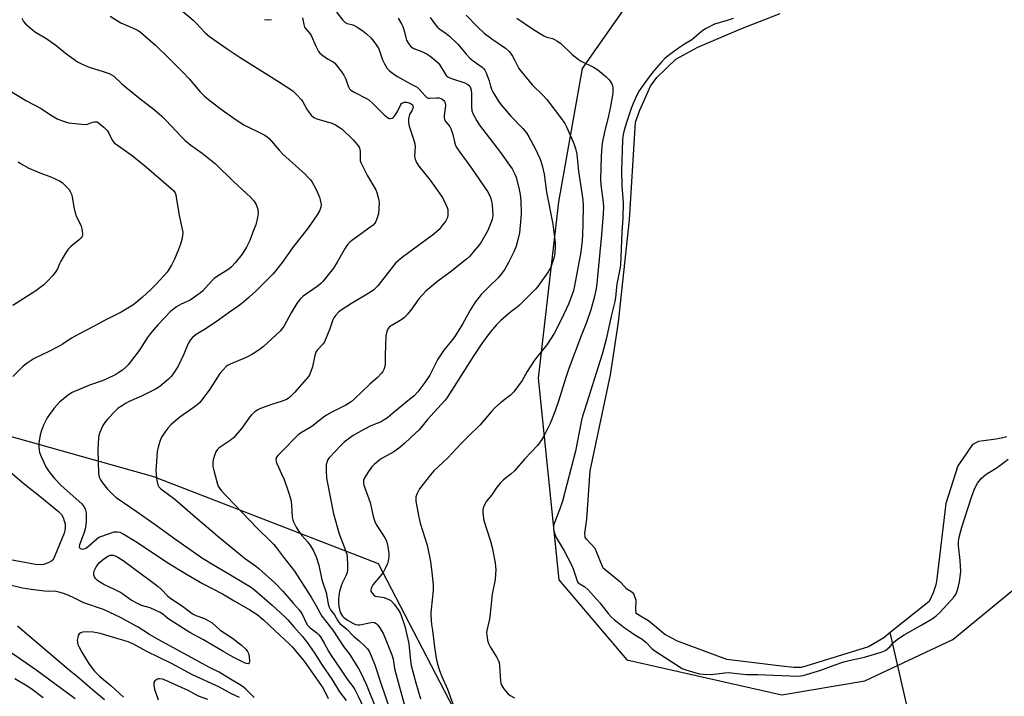
# Model space of a CAD drawing. Units: inches. Extents: x 1291766 to 1297766, y 549449 to 553449.
# Drawn here: x 1296215 to 1296604, y 549929 to 550197 of the extents above; entities that cross this region are included whole.
import ezdxf

# ---------------------------------------------------------------- set-up
doc = ezdxf.new("R2010")
doc.units = ezdxf.units.IN
doc.header["$MEASUREMENT"] = 0
for name, color, linetype in [('HYDRO-Single Line Stream', 4, 'Continuous'), ('HYDRO-Water Body', 4, 'Continuous'), ('NTRL-Pasture Land', 2, 'Continuous'), ('Undefined', 1, 'Continuous')]:
    doc.layers.add(name, color=color, linetype=linetype)

msp = doc.modelspace()

# ---------------------------------------------------------------- linework, layer by layer
at = {"layer": 'HYDRO-Single Line Stream'}
msp.add_lwpolyline([(1296684.5, 549493.29), (1296682.66, 549514.15), (1296678.63, 549535.94), (1296663.72, 549590.55), (1296638.13, 549674), (1296614.11, 549745.27), (1296593.51, 549822.57), (1296587.11, 549853.85), (1296572.22, 549896.76), (1296559.1, 549954.28)], dxfattribs=at)
at = {"layer": 'HYDRO-Water Body'}
msp.add_lwpolyline([(1296605.17, 550031.76), (1296604.17, 550031.47), (1296603.08, 550031.23), (1296602.21, 550031.06), (1296600.98, 550030.87), (1296596.01, 550030.18), (1296594.01, 550029.88), (1296591.6, 550028.71), (1296587.98, 550023.33), (1296585.81, 550020.28), (1296581.06, 550005.38), (1296577.5, 549975.55), (1296577.13, 549973.21), (1296576.03, 549969.98), (1296574.4, 549966.57), (1296559.1, 549954.28), (1296556.55, 549952.24), (1296550.43, 549948.66), (1296525.61, 549941.01), (1296523.81, 549940.48), (1296520.94, 549940.48), (1296516.1, 549941.04), (1296494.39, 549943.62), (1296474.94, 549950.94), (1296469.87, 549953.58), (1296463.43, 549959), (1296460.97, 549960.4), (1296458.51, 549961.79), (1296458.37, 549963.49), (1296458.54, 549967.03), (1296457.63, 549969.66), (1296456.4, 549970.59), (1296454.87, 549971.52), (1296452.57, 549973.99), (1296451.34, 549975.08), (1296445.52, 549979.72), (1296442.32, 549987.6), (1296438.95, 549991.31), (1296438.34, 549992.08), (1296438.19, 549993.62), (1296438.99, 549999.17), (1296440.32, 550018.29), (1296448.37, 550056.36), (1296451.56, 550077.17), (1296455.93, 550117.71), (1296458.28, 550156.25), (1296460, 550161.03), (1296462.65, 550167.04), (1296464.21, 550170.58), (1296466.69, 550173.96), (1296474.3, 550181.2), (1296482.89, 550186.01), (1296499.93, 550193.3), (1296515.57, 550199.34)], dxfattribs=at)
at = {"layer": 'NTRL-Pasture Land'}
for points in [[(1296455.72, 550204.01, 0), (1296437.14, 550177.57, 0), (1296427.81, 550124.78, 0), (1296419.73, 550055, 0), (1296427.9, 549975.18, 0), (1296454.83, 549943.54, 0), (1296516.19, 549929.62, 0), (1296548.96, 549935.21, 0), (1296583.78, 549951.61, 0), (1296620.29, 549981.45, 0)], [(1296386.24, 549924.36, 0), (1296356.56, 549981.56, 0), (1296267.78, 550015.92, 0), (1296176.66, 550041.48, 0), (1296086.12, 550050.84, 0), (1296081.18, 550042.11, 0), (1296077.89, 550018.19, 0), (1296071.41, 550010.55, 0), (1296065.03, 550006.56, 0), (1296058.6, 550000.48, 0), (1296050.44, 549988.71, 0), (1296042.42, 549982.15, 0), (1296029.36, 549981.48, 0), (1295958.94, 549982.44, 0)]]:
    msp.add_polyline3d(points, dxfattribs=at)
at = {"layer": 'Undefined'}
for points, elevation in [([(1296273.1, 550205.32), (1296283.28, 550196.66), (1296284.55, 550195.42), (1296287.98, 550191.69), (1296289.74, 550190.2), (1296296.74, 550185.35), (1296301.84, 550181.96), (1296317.39, 550172.16), (1296322.67, 550168.68), (1296324.17, 550167.29), (1296326.14, 550165.12), (1296326.61, 550164.42), (1296328.38, 550161.25), (1296329.96, 550159.13), (1296330.97, 550158.13), (1296332.26, 550157.58), (1296338.1, 550155.94), (1296339.66, 550155.28), (1296341.08, 550154.38), (1296342.21, 550153.52), (1296346.72, 550149.14), (1296348.09, 550147.59), (1296348.9, 550146.39), (1296349.18, 550145.58), (1296349.32, 550144.74), (1296349.3, 550141.92), (1296349.39, 550141.09), (1296349.62, 550140.28), (1296350.23, 550138.97), (1296352.27, 550135.1), (1296355.53, 550129.54), (1296355.95, 550128.45), (1296356.51, 550126.48), (1296356.75, 550125.34), (1296356.82, 550124.47), (1296356.55, 550120.06), (1296356.38, 550119.2), (1296356.01, 550118.1), (1296355.55, 550117.04), (1296355.12, 550116.33), (1296354.44, 550115.57), (1296353.77, 550115), (1296345.96, 550109.32), (1296345.31, 550108.79), (1296344.53, 550108), (1296343.83, 550107.13), (1296343.37, 550106.42), (1296340.29, 550100.95), (1296338.8, 550098.49), (1296334.62, 550093.29), (1296333.84, 550092.45), (1296332.69, 550091.5), (1296326.83, 550087.38), (1296325.81, 550086.41), (1296324.88, 550085.36), (1296324.06, 550084.15), (1296322.07, 550080.9), (1296319.3, 550075.73), (1296318.53, 550074.58), (1296317.82, 550073.71), (1296311.06, 550067.54), (1296309.92, 550066.65), (1296307.77, 550065.17), (1296306.54, 550064.4), (1296304.73, 550063.47), (1296302.63, 550062.5), (1296297.89, 550060.5), (1296296.92, 550059.99), (1296296.31, 550059.54), (1296295.13, 550058.32), (1296293.86, 550056.8), (1296289.92, 550050.63), (1296286.91, 550046.57), (1296285.79, 550045.2), (1296284.93, 550044.41), (1296283.31, 550043.19), (1296278.01, 550039.5), (1296274.48, 550036.46), (1296273.26, 550035.21), (1296271.5, 550032.86), (1296270.73, 550031.63), (1296270.21, 550030.33), (1296269.53, 550028.17), (1296269.25, 550027.07), (1296269.09, 550025.91), (1296268.6, 550020.04), (1296268.54, 550018.57), (1296268.84, 550015.32), (1296269.17, 550013.28), (1296269.36, 550012.75), (1296269.76, 550012.01), (1296270.5, 550011.16), (1296276.09, 550007.12), (1296284.02, 550000.05), (1296292.89, 549992.59), (1296302.63, 549984.56), (1296304.01, 549983.48), (1296307.92, 549980.74), (1296309.28, 549979.7), (1296315.79, 549973.89), (1296318.82, 549970.74), (1296322.8, 549965.91), (1296325.18, 549963.24), (1296325.92, 549962.31), (1296326.49, 549961.31), (1296327.96, 549958.13), (1296328.54, 549957.23), (1296329.58, 549956.23), (1296332.27, 549954.19), (1296332.9, 549953.54), (1296333.6, 549952.59), (1296335.18, 549950.07), (1296336.88, 549946.98), (1296337.9, 549945.28), (1296341.61, 549939.84), (1296344.2, 549935.84), (1296346.43, 549932.9), (1296347.2, 549931.78), (1296348.41, 549929.41), (1296350.81, 549924.33)], 434), ([(1296339.93, 550199.84), (1296342.47, 550196.66), (1296343.44, 550195.72), (1296344.19, 550195.38), (1296346.43, 550194.79), (1296347.23, 550194.49), (1296348.44, 550193.78), (1296350.56, 550192.35), (1296351.9, 550191.26), (1296353.59, 550189.62), (1296354.8, 550188.29), (1296355.75, 550186.94), (1296356.71, 550185.27), (1296358.23, 550180.98), (1296358.96, 550179.35), (1296359.98, 550177.54), (1296360.78, 550176.7), (1296362.67, 550175.29), (1296364.16, 550174.32), (1296369.27, 550171.47), (1296371.87, 550170.21), (1296372.74, 550169.43), (1296375.09, 550166.74), (1296375.9, 550166), (1296376.36, 550165.81), (1296376.87, 550165.74), (1296379.63, 550165.92), (1296380.6, 550165.88), (1296381.25, 550165.71), (1296381.69, 550165.5), (1296382.49, 550164.86), (1296382.78, 550164.44), (1296383, 550163.93), (1296383.18, 550162.83), (1296382.58, 550158.95), (1296382.54, 550158.1), (1296382.66, 550157.3), (1296383.19, 550156.4), (1296384.86, 550154.56), (1296385.25, 550153.84), (1296386.06, 550151.47), (1296386.64, 550148.48), (1296387.07, 550147.1), (1296387.61, 550146.11), (1296388.73, 550144.46), (1296393.38, 550138.13), (1296399.7, 550128.85), (1296400.53, 550127.4), (1296400.93, 550126.45), (1296401.28, 550125.2), (1296401.56, 550123.54), (1296401.75, 550121.6), (1296401.78, 550119.38), (1296401.52, 550117.73), (1296400.97, 550116.07), (1296399.8, 550113.37), (1296397.19, 550108.84), (1296396.22, 550107.39), (1296394.52, 550105.32), (1296392.77, 550103.3), (1296391.49, 550102.14), (1296385.01, 550096.98), (1296380.08, 550093.38), (1296375.38, 550089.4), (1296372.55, 550086.34), (1296369.38, 550081.94), (1296367.92, 550080.12), (1296366.94, 550079.05), (1296365.78, 550078.19), (1296361.58, 550075.74), (1296360.94, 550075.24), (1296360.43, 550074.63), (1296359.86, 550073.43), (1296359.57, 550071.78), (1296359.37, 550067.73), (1296359.27, 550064.18), (1296359.29, 550061.27), (1296359.21, 550060.39), (1296358.98, 550059.23), (1296358.72, 550058.4), (1296358.31, 550057.67), (1296357.79, 550057.02), (1296356.04, 550055.16), (1296353.17, 550052.59), (1296347.05, 550046.75), (1296345.74, 550045.66), (1296343.64, 550044.26), (1296338.12, 550041.52), (1296336.06, 550040.4), (1296334.67, 550039.39), (1296330.3, 550035.9), (1296326.21, 550033.44), (1296324.73, 550032.42), (1296323.32, 550031.09), (1296319.51, 550027.09), (1296316.79, 550024.44), (1296316.31, 550023.76), (1296316.04, 550022.78), (1296316.09, 550021.99), (1296316.37, 550021.17), (1296318.29, 550017.17), (1296319.25, 550014.89), (1296321.01, 550009.82), (1296321.77, 550007.39), (1296322.08, 550005.99), (1296322.23, 550004.85), (1296322.46, 549999.96), (1296322.67, 549998.91), (1296322.95, 549998.14), (1296324.02, 549996.05), (1296325.08, 549994.31), (1296326.3, 549992.75), (1296328.69, 549990.1), (1296329.71, 549988.66), (1296330.91, 549986.65), (1296331.92, 549984.26), (1296332.96, 549980.97), (1296334.2, 549975.11), (1296335.92, 549970.11), (1296336.67, 549965.64), (1296337.04, 549964.3), (1296337.62, 549963.35), (1296339.19, 549961.31), (1296340.51, 549958.99), (1296341.36, 549957.88), (1296344.06, 549955.63), (1296346.7, 549952.9), (1296348.92, 549951.01), (1296351.25, 549948.85), (1296352.24, 549947.81), (1296352.99, 549946.71), (1296353.76, 549945.13), (1296355.22, 549941.55), (1296357.55, 549934.26), (1296361.13, 549923.85)], 430), ([(1296391.31, 550198.67), (1296395.73, 550194.06), (1296398.38, 550191.54), (1296401.44, 550189.27), (1296406.81, 550185.6), (1296408.33, 550184.32), (1296408.87, 550183.66), (1296409.63, 550182.48), (1296410.6, 550180.75), (1296412.18, 550177.58), (1296413.14, 550176.17), (1296417.42, 550171.05), (1296421.58, 550167.01), (1296423.2, 550165.28), (1296428.65, 550158.18), (1296430.27, 550155.77), (1296430.96, 550154.48), (1296433.89, 550147.8), (1296434.54, 550145.89), (1296435.02, 550143.66), (1296435.77, 550136.84), (1296437.4, 550125.63), (1296437.52, 550123.17), (1296437.47, 550116.23), (1296437.35, 550111.69), (1296437.21, 550109.5), (1296436.61, 550104.95), (1296434.15, 550091.5), (1296433.71, 550089.65), (1296433.21, 550088.04), (1296431.72, 550084.25), (1296428.84, 550078.05), (1296426.05, 550072.61), (1296423.17, 550068.12), (1296419.23, 550063.34), (1296418.35, 550062.15), (1296415.46, 550057.66), (1296413.43, 550054.01), (1296410.17, 550049.51), (1296408.78, 550048.19), (1296404.88, 550045.25), (1296402.61, 550043.28), (1296401.26, 550041.83), (1296396.65, 550036.36), (1296392.14, 550031.88), (1296389.12, 550029.04), (1296384.02, 550023.45), (1296378.51, 550018.34), (1296377.2, 550016.77), (1296372.89, 550011.2), (1296371.9, 550009.4), (1296371.42, 550008.04), (1296371.35, 550007.14), (1296371.44, 550006.28), (1296372.57, 549999.92), (1296373.16, 549997.64), (1296375.88, 549988.92), (1296377.15, 549982.38), (1296377.76, 549978.13), (1296378.18, 549973.24), (1296378.27, 549970.93), (1296377.41, 549963.54), (1296377.32, 549962.16), (1296377.35, 549960.99), (1296377.63, 549957.42), (1296377.91, 549955.05), (1296378.75, 549948.51), (1296379.44, 549944.22), (1296380, 549941.79), (1296380.75, 549939.34), (1296381.71, 549936.86), (1296383.88, 549931.83), (1296388.89, 549918.02)], 424), ([(1296215.52, 550197.43), (1296216.16, 550196.15), (1296216.9, 550195.28), (1296218.62, 550193.75), (1296220.56, 550192.23), (1296225.33, 550189.33), (1296227.27, 550188.01), (1296228.91, 550186.78), (1296232.81, 550183.63), (1296237.59, 550180.25), (1296239.7, 550179.19), (1296242.13, 550178.11), (1296247.7, 550176.41), (1296250.05, 550175.58), (1296251.03, 550175.1), (1296251.9, 550174.49), (1296255.05, 550171.49), (1296256.61, 550170.15), (1296261.6, 550166.04), (1296268.02, 550161.16), (1296270.85, 550158.7), (1296272.53, 550157.1), (1296278.5, 550150.61), (1296280.18, 550149.05), (1296282.37, 550147.23), (1296286.84, 550143.99), (1296292.13, 550139.83), (1296299.25, 550132.76), (1296306.03, 550126.67), (1296307.33, 550125.12), (1296308.25, 550123.66), (1296308.82, 550121.82), (1296309.04, 550120.2), (1296308.8, 550118.51), (1296308.05, 550115.73), (1296307.03, 550113.13), (1296305.75, 550109.53), (1296304.43, 550106.79), (1296302.66, 550104.04), (1296299.93, 550100.57), (1296298.5, 550099.11), (1296297.4, 550098.15), (1296292.55, 550095.05), (1296291.62, 550094.38), (1296290.59, 550093.39), (1296287.05, 550089.61), (1296286.03, 550088.66), (1296284.93, 550087.81), (1296283.35, 550086.68), (1296281.84, 550085.77), (1296278.54, 550084.26), (1296276.73, 550083.27), (1296275.61, 550082.46), (1296274.35, 550081.38), (1296269.29, 550076.04), (1296266.24, 550072.5), (1296265.06, 550070.92), (1296262.77, 550067.12), (1296261.57, 550065.42), (1296257.55, 550060.28), (1296256.7, 550059.39), (1296255.27, 550058.15), (1296253.9, 550057.17), (1296252.68, 550056.43), (1296248.63, 550054.47), (1296247.27, 550053.94), (1296242.33, 550052.26), (1296235.46, 550049.35), (1296234, 550048.41), (1296230.46, 550045.49), (1296228.32, 550043.12), (1296226.39, 550040.66), (1296225.51, 550039.23), (1296224.07, 550036.36), (1296223.25, 550034.25), (1296222.82, 550032.61), (1296222.26, 550029.24), (1296222.27, 550027.55), (1296222.55, 550025.6), (1296223.13, 550023.93), (1296224.98, 550019.85), (1296226.33, 550017.88), (1296228.38, 550015.31), (1296231.09, 550012.56), (1296239.18, 550005.29), (1296240.05, 550004.24), (1296240.55, 550003.29), (1296240.88, 550002.26), (1296240.98, 550001.4), (1296241, 549998.47), (1296240.89, 549996.74), (1296240.6, 549995.35), (1296240.18, 549993.94), (1296238.3, 549989), (1296238.22, 549988.29), (1296238.44, 549987.69), (1296238.97, 549987.4), (1296239.67, 549987.32), (1296240.15, 549987.38), (1296240.79, 549987.66), (1296241.88, 549988.48), (1296245.14, 549991.44), (1296246, 549992.03), (1296246.74, 549992.38), (1296252.1, 549994.11), (1296253.21, 549994.21), (1296254.28, 549993.98), (1296255.59, 549993.31), (1296261.22, 549989.9), (1296272.83, 549982.21), (1296280.68, 549977.4), (1296286.94, 549973.71), (1296294.94, 549969.62), (1296299.53, 549966.84), (1296305.74, 549963.32), (1296308.63, 549961.45), (1296311.17, 549959.36), (1296315.61, 549955.07), (1296321.33, 549949.86), (1296322.46, 549948.65), (1296327.22, 549943.01), (1296334.55, 549932.4), (1296335.2, 549931.29), (1296336.68, 549928.2)], 438), ([(1296250.47, 550198.24), (1296254.69, 550195.65), (1296260.8, 550192.94), (1296261.56, 550192.53), (1296262.46, 550191.87), (1296268.44, 550186.77), (1296273.83, 550181.52), (1296279.16, 550176.1), (1296281.68, 550173.42), (1296285.94, 550168.4), (1296287.62, 550166.72), (1296288.72, 550165.76), (1296293.93, 550161.66), (1296299.84, 550157.47), (1296303.39, 550155.31), (1296311.44, 550151.27), (1296312.41, 550150.63), (1296313.3, 550149.9), (1296314.3, 550148.84), (1296317.3, 550145.21), (1296318.79, 550143.6), (1296327.6, 550135.66), (1296328.83, 550134.47), (1296329.69, 550133.43), (1296330.34, 550132.51), (1296331.89, 550129.71), (1296333.22, 550126.63), (1296333.58, 550125.53), (1296333.83, 550124.42), (1296333.87, 550123.57), (1296333.78, 550122.72), (1296333.56, 550121.91), (1296333.22, 550121.15), (1296332.32, 550119.67), (1296328.74, 550114.54), (1296322.61, 550106.6), (1296318.5, 550100.77), (1296314.92, 550096.29), (1296312.08, 550093.34), (1296308.33, 550089.74), (1296305.28, 550086.89), (1296302.6, 550084.54), (1296300.92, 550083.29), (1296297.67, 550081.1), (1296293.36, 550077.9), (1296288.49, 550074.64), (1296284.46, 550072.31), (1296282.98, 550071.12), (1296282.13, 550070.08), (1296281.32, 550068.68), (1296279.59, 550064.5), (1296277.29, 550059.7), (1296275.1, 550056.28), (1296274.55, 550055.61), (1296273.48, 550054.61), (1296270.13, 550051.73), (1296268.7, 550050.73), (1296262.91, 550047.9), (1296257.96, 550045.75), (1296256.51, 550044.98), (1296255.31, 550044.23), (1296253.66, 550043.05), (1296252.57, 550042.11), (1296249.44, 550038.74), (1296248.33, 550037.44), (1296247.57, 550036.3), (1296246.97, 550035.01), (1296246.14, 550032.88), (1296245.82, 550031.51), (1296245.63, 550026.68), (1296245.83, 550017.34), (1296245.91, 550016.5), (1296246.19, 550015.5), (1296246.57, 550014.75), (1296247.38, 550013.55), (1296249.37, 550011.03), (1296251.62, 550008.77), (1296252.84, 550007.7), (1296260.8, 550002.29), (1296268.21, 549997.05), (1296275.86, 549991.5), (1296287.01, 549983.72), (1296291.27, 549981.11), (1296297.45, 549977.59), (1296306.03, 549972.37), (1296307.56, 549971.15), (1296314.49, 549965.14), (1296319.53, 549960.52), (1296320.73, 549959.27), (1296323.06, 549956.5), (1296326.36, 549952.9), (1296328.44, 549950.33), (1296331.16, 549946.38), (1296334.26, 549941.4), (1296338.09, 549935.86), (1296341.15, 549930.88), (1296343.87, 549927.38)], 436), ([(1296326.48, 550197.56), (1296327.04, 550194.99), (1296327.4, 550193.94), (1296327.83, 550193.25), (1296329.44, 550191.35), (1296329.91, 550190.66), (1296331.9, 550186.1), (1296332.85, 550184.3), (1296333.41, 550183.65), (1296334.54, 550182.72), (1296336.46, 550181.37), (1296338.71, 550180.16), (1296339.34, 550179.61), (1296339.92, 550178.95), (1296342.14, 550176.16), (1296342.96, 550174.93), (1296343.74, 550173.32), (1296344.35, 550171.38), (1296344.79, 550170.31), (1296345.19, 550169.55), (1296345.73, 550168.91), (1296347.2, 550167.99), (1296351.89, 550165.71), (1296352.84, 550165.13), (1296354.53, 550163.59), (1296358.83, 550159.19), (1296360.11, 550158.12), (1296360.79, 550157.8), (1296361.26, 550157.76), (1296361.97, 550157.92), (1296362.4, 550158.15), (1296362.81, 550158.52), (1296363.5, 550159.48), (1296364.28, 550160.79), (1296365.5, 550163.31), (1296365.77, 550163.66), (1296366.14, 550163.97), (1296366.9, 550164.24), (1296367.72, 550164.25), (1296369.09, 550163.77), (1296370, 550163.16), (1296370.25, 550162.78), (1296370.27, 550162.08), (1296369.88, 550161.05), (1296368.89, 550159.32), (1296368.68, 550158.82), (1296368.49, 550157.75), (1296368.45, 550156.09), (1296368.7, 550154.7), (1296370.39, 550150.01), (1296371.04, 550147.75), (1296371.11, 550146.58), (1296370.9, 550143.03), (1296370.96, 550142.17), (1296371.09, 550141.63), (1296371.68, 550140.35), (1296372.57, 550138.89), (1296377.08, 550133.37), (1296381.55, 550127.03), (1296382.14, 550126.02), (1296383.15, 550123.92), (1296383.73, 550122.58), (1296383.99, 550121.76), (1296384.1, 550120.62), (1296384.05, 550119.47), (1296383.87, 550118.63), (1296383.52, 550117.82), (1296383.08, 550117.05), (1296382.23, 550115.9), (1296380.6, 550113.89), (1296379.61, 550112.84), (1296378.51, 550111.93), (1296365.99, 550102.75), (1296364.4, 550101.45), (1296363.39, 550100.45), (1296362.43, 550099.34), (1296356.36, 550091.58), (1296355.61, 550090.75), (1296354.79, 550090.01), (1296353.39, 550089.03), (1296345.88, 550084.51), (1296342.26, 550082.19), (1296340.89, 550081.18), (1296339.73, 550079.98), (1296338.9, 550078.87), (1296338.52, 550078.12), (1296337.32, 550074.53), (1296335.25, 550069.4), (1296334.63, 550068.47), (1296332.5, 550066.23), (1296331.88, 550065.25), (1296331.44, 550063.92), (1296330.5, 550059.52), (1296329.86, 550057.58), (1296329.28, 550056.25), (1296328.88, 550055.6), (1296328.18, 550054.7), (1296323.42, 550049.37), (1296321.5, 550047.47), (1296320.86, 550046.99), (1296320.15, 550046.58), (1296318.1, 550045.73), (1296314.64, 550044.72), (1296309.92, 550042.98), (1296308.6, 550042.35), (1296307.65, 550041.64), (1296306.33, 550040.42), (1296305.52, 550039.55), (1296302.58, 550035.2), (1296299.25, 550031.39), (1296297.88, 550030.27), (1296293.93, 550027.67), (1296293.26, 550027.13), (1296292.72, 550026.56), (1296292.3, 550025.86), (1296291.89, 550024.8), (1296291.22, 550022.6), (1296291.02, 550021.49), (1296291.12, 550020.1), (1296291.58, 550017.85), (1296292.93, 550013.09), (1296293.22, 550012.3), (1296293.7, 550011.43), (1296294.43, 550010.51), (1296296.45, 550008.34), (1296308.74, 549995.42), (1296313.84, 549990.49), (1296315.18, 549989.09), (1296316.27, 549987.79), (1296319.07, 549984.07), (1296323.32, 549978.65), (1296330.02, 549968.34), (1296332, 549964.88), (1296333.51, 549961.95), (1296334.18, 549960.8), (1296338.58, 549955.18), (1296342.7, 549948.83), (1296345.09, 549945.69), (1296348.67, 549940.12), (1296349.6, 549938.37), (1296351.73, 549933.82), (1296355.87, 549923.65)], 432), ([(1296311.53, 550196.93), (1296313.15, 550196.75), (1296314.23, 550196.98)], 432), ([(1296364.44, 550197.43), (1296365.85, 550194.96), (1296366.2, 550194.2), (1296366.89, 550192.07), (1296367.37, 550189.8), (1296367.72, 550188.7), (1296368.45, 550187.5), (1296369.33, 550186.4), (1296369.94, 550185.87), (1296370.62, 550185.49), (1296373.77, 550184.27), (1296375.85, 550183.21), (1296377.05, 550182.39), (1296379.35, 550180.58), (1296380.22, 550179.81), (1296380.79, 550179.18), (1296382.97, 550175.39), (1296383.44, 550174.81), (1296384.08, 550174.28), (1296384.81, 550173.85), (1296385.88, 550173.42), (1296390.75, 550171.92), (1296391.92, 550171.27), (1296392.69, 550170.59), (1296393.05, 550169.95), (1296393.3, 550168.95), (1296393.36, 550167.79), (1296393.35, 550162.46), (1296393.6, 550160.82), (1296394.06, 550159.52), (1296395.56, 550156.77), (1296396.62, 550155.1), (1296399.16, 550151.67), (1296404.94, 550144.27), (1296408.5, 550139.29), (1296409.46, 550137.81), (1296410.44, 550135.98), (1296411.01, 550134.5), (1296412.24, 550129.72), (1296412.6, 550127.72), (1296412.87, 550125.11), (1296413.07, 550120.11), (1296412.96, 550118.25), (1296412.35, 550112.52), (1296411.93, 550110.3), (1296411.03, 550107.26), (1296410.13, 550104.95), (1296409.14, 550102.86), (1296408.18, 550101.03), (1296406.53, 550098.17), (1296405.89, 550097.16), (1296405.04, 550096.01), (1296403.91, 550094.72), (1296400.35, 550091.26), (1296397.27, 550088.1), (1296396.3, 550086.97), (1296394.88, 550085.04), (1296392.91, 550081.89), (1296389.8, 550076.42), (1296386.77, 550071.52), (1296385.51, 550069.79), (1296382.44, 550066.01), (1296380.08, 550062.45), (1296379.23, 550060.96), (1296376.9, 550056.14), (1296375, 550053.22), (1296372.16, 550049.57), (1296370.69, 550048), (1296368.94, 550046.51), (1296362.92, 550041.68), (1296360.11, 550039.28), (1296358.88, 550038.45), (1296357.6, 550037.73), (1296353.62, 550036.12), (1296350.84, 550034.7), (1296346.62, 550032.23), (1296343.03, 550029.61), (1296341.54, 550028.18), (1296337.06, 550023.43), (1296336.61, 550022.76), (1296336.26, 550022.04), (1296335.96, 550020.64), (1296335.94, 550018.29), (1296336.09, 550015.38), (1296336.24, 550014.03), (1296338.82, 550001.28), (1296341.08, 549993.36), (1296343.09, 549988.27), (1296343.75, 549986.4), (1296344.04, 549985.32), (1296344.2, 549984.2), (1296344.34, 549981.11), (1296344.3, 549979.15), (1296344.17, 549978.05), (1296343.72, 549976.75), (1296342.29, 549973.83), (1296341.84, 549972.76), (1296341.23, 549970.61), (1296340.91, 549968.98), (1296340.75, 549967.35), (1296340.76, 549966.29), (1296340.98, 549964.58), (1296341.3, 549962.89), (1296341.56, 549962.11), (1296341.91, 549961.42), (1296342.31, 549960.84), (1296342.78, 549960.33), (1296344.41, 549959.23), (1296346.42, 549958.06), (1296347.56, 549957.51), (1296348.4, 549957.33), (1296349.26, 549957.37), (1296353.04, 549958.18), (1296354.18, 549958.36), (1296354.97, 549958.29), (1296355.63, 549957.92), (1296356.21, 549957.33), (1296357.09, 549956.19), (1296358.62, 549953.6), (1296359.54, 549951.44), (1296361.82, 549945.47), (1296362.35, 549943.81), (1296362.98, 549940.11), (1296363.55, 549937.61), (1296367.06, 549925.01)], 428), ([(1296377.1, 550197.76), (1296379.21, 550194.78), (1296379.97, 550193.88), (1296380.85, 550193.16), (1296383.38, 550191.42), (1296384.68, 550190.32), (1296388.01, 550187.17), (1296391.34, 550183.19), (1296392.77, 550181.7), (1296394.08, 550180.59), (1296397.57, 550178.09), (1296398.2, 550177.52), (1296398.71, 550176.88), (1296399.24, 550175.89), (1296400.05, 550173.74), (1296400.39, 550172.64), (1296400.88, 550170.5), (1296401.27, 550169.39), (1296401.96, 550168.08), (1296403.78, 550165.01), (1296404.97, 550163.33), (1296408.98, 550158.65), (1296413.75, 550153.8), (1296415.14, 550152.11), (1296416.12, 550150.51), (1296418.64, 550145.85), (1296420.56, 550141.65), (1296421.37, 550139.13), (1296422.21, 550135.79), (1296423.14, 550128.58), (1296425.57, 550115.91), (1296426.48, 550108.53), (1296426.53, 550106.5), (1296426.21, 550103.39), (1296425.86, 550102.02), (1296424.86, 550099.34), (1296424.3, 550098.03), (1296423.72, 550097.03), (1296419.64, 550091.3), (1296418.67, 550090.2), (1296415.61, 550087.03), (1296412.36, 550083.85), (1296411.49, 550083.11), (1296408.93, 550081.21), (1296404.95, 550077.77), (1296403.3, 550076.08), (1296400.77, 550073.2), (1296397.48, 550068.72), (1296394.27, 550063.91), (1296385.66, 550050.18), (1296383.82, 550047.36), (1296383.01, 550046.33), (1296381.43, 550044.54), (1296375.96, 550038.62), (1296372.64, 550034.58), (1296371.39, 550033.33), (1296367.05, 550029.27), (1296365.05, 550027.52), (1296362.7, 550025.87), (1296357.45, 550022.9), (1296356.34, 550022.06), (1296354.84, 550020.75), (1296353.85, 550019.73), (1296352.66, 550018.06), (1296351.08, 550015.6), (1296350.68, 550014.55), (1296350.63, 550013.42), (1296350.79, 550012.57), (1296353.26, 550005.81), (1296354.56, 550000.31), (1296355.18, 549998.16), (1296355.9, 549996.61), (1296359.06, 549991.78), (1296359.71, 549990.56), (1296360.23, 549988.94), (1296360.72, 549985.72), (1296360.7, 549984.31), (1296360.44, 549982.68), (1296360.11, 549981.6), (1296359.38, 549979.97), (1296358.58, 549978.38), (1296357.95, 549977.39), (1296354.39, 549973.13), (1296354.01, 549972.43), (1296353.72, 549971.7), (1296353.61, 549971.21), (1296353.62, 549970.74), (1296353.78, 549970.3), (1296354.23, 549969.7), (1296354.8, 549969.15), (1296355.46, 549968.74), (1296356.28, 549968.54), (1296358.03, 549968.33), (1296358.84, 549968.13), (1296360.64, 549967.41), (1296361.56, 549966.82), (1296362.75, 549965.52), (1296364.56, 549963.17), (1296365, 549962.41), (1296365.56, 549961.03), (1296366.99, 549956.77), (1296368.59, 549949.95), (1296368.8, 549948.49), (1296369.26, 549943.17), (1296369.59, 549941.25), (1296371.35, 549934.35), (1296373.28, 549928.09)], 426), ([(1296411.29, 550197.51), (1296417.47, 550193.27), (1296421.98, 550190.46), (1296423.22, 550189.92), (1296425.48, 550189.39), (1296426.23, 550189.06), (1296427.19, 550188.51), (1296428.55, 550187.51), (1296433.25, 550183.14), (1296435.66, 550181.24), (1296436.83, 550180.48), (1296441.62, 550178.04), (1296443.34, 550176.98), (1296446.51, 550174.43), (1296447.78, 550173.25), (1296448.3, 550172.55), (1296448.88, 550171.54), (1296449.19, 550170.74), (1296449.28, 550170.22), (1296449.34, 550169.15), (1296449.26, 550167.78), (1296448.4, 550162.55), (1296447.57, 550158.8), (1296445.85, 550151.79), (1296445.27, 550148.65), (1296444.98, 550146.63), (1296444.71, 550142.84), (1296444.47, 550133.44), (1296444.62, 550131.45), (1296445.54, 550124.59), (1296445.56, 550122.63), (1296445.47, 550120.07), (1296444.84, 550111.67), (1296443.01, 550092.43), (1296442.71, 550090.5), (1296442.01, 550087.28), (1296440.59, 550082.07), (1296438.92, 550077.07), (1296436.81, 550071.75), (1296431.94, 550058.8), (1296430.75, 550055.27), (1296427.81, 550045.91), (1296426.47, 550042.01), (1296424.48, 550037.01), (1296422.19, 550032.26), (1296421.26, 550030.75), (1296419.51, 550028.35), (1296414.52, 550023.04), (1296410.44, 550018.26), (1296409.03, 550017), (1296406, 550014.73), (1296404.79, 550013.49), (1296403.18, 550011.41), (1296401.39, 550008.81), (1296399.38, 550006.26), (1296398.29, 550004.26), (1296397.84, 550002.95), (1296397.83, 550001.53), (1296398.28, 549998.62), (1296400.87, 549990.53), (1296401.56, 549987.95), (1296402.73, 549981.9), (1296402.98, 549978.96), (1296402.96, 549977.54), (1296402.76, 549975.31), (1296401.62, 549969.53), (1296400.68, 549960.56), (1296400.43, 549959.12), (1296399.51, 549955.1), (1296399.4, 549954.24), (1296399.44, 549953.36), (1296399.75, 549951.32), (1296400.16, 549949.92), (1296400.85, 549948.64), (1296403.46, 549944.37), (1296403.99, 549943.32), (1296404.3, 549942.49), (1296404.53, 549941.09), (1296404.94, 549935.11), (1296405.06, 549934.27), (1296405.31, 549933.49), (1296406.19, 549932.06), (1296407.59, 549930.29), (1296408.68, 549929.42), (1296410.39, 549928.42)], 422), ([(1296496.88, 550197.39), (1296494.97, 550196.73), (1296489.59, 550195.09), (1296485.93, 550193.19), (1296484.92, 550192.59), (1296484.21, 550192.06), (1296480.63, 550188.92), (1296477.64, 550187.18), (1296475.26, 550185.63), (1296471.34, 550182.67), (1296469.93, 550181.47), (1296468.35, 550179.85), (1296465.53, 550176.57), (1296463.3, 550173.73), (1296460.6, 550170.08), (1296459.77, 550168.7), (1296458.86, 550166.95), (1296457.39, 550163.72), (1296456.59, 550161.72), (1296454.86, 550156.58), (1296453.84, 550153.15), (1296453.41, 550151.42), (1296453.12, 550149.33), (1296452.72, 550137.22), (1296452.88, 550131.18), (1296453.35, 550124.39), (1296453.29, 550118.4), (1296452.86, 550112.77), (1296452.62, 550106.2), (1296452.29, 550099.67), (1296452.06, 550098.17), (1296450.9, 550092.17), (1296450.31, 550087), (1296450.06, 550085.37), (1296448.75, 550080.04), (1296446.63, 550070.4), (1296445.04, 550064.44), (1296438.06, 550042.34), (1296437.36, 550039.9), (1296436.83, 550037.67), (1296434.49, 550026.14), (1296429.42, 550006.3), (1296428.25, 550002.82), (1296426.06, 549997.42), (1296425.82, 549996.37), (1296425.8, 549995.38), (1296426.13, 549994.04), (1296426.95, 549991.94), (1296430.12, 549986.61), (1296433.03, 549981.07), (1296433.64, 549979.46), (1296435.01, 549975.1), (1296435.37, 549974.36), (1296435.66, 549974), (1296436.3, 549973.52), (1296438.25, 549972.42), (1296439.49, 549971.29), (1296444.16, 549966.03), (1296447.51, 549961.81), (1296448.7, 549960.51), (1296449.78, 549959.5), (1296453.8, 549956.36), (1296455.73, 549954.95), (1296457.97, 549953.44), (1296460.97, 549951.62), (1296462.31, 549950.44), (1296464.79, 549948.03), (1296465.91, 549947.12), (1296476.3, 549940.39), (1296477.05, 549939.99), (1296478.16, 549939.55), (1296482.16, 549938.3), (1296483.61, 549937.94), (1296485, 549937.8), (1296488.11, 549937.76), (1296493.67, 549938.4), (1296495.07, 549938.46), (1296499.68, 549937.91), (1296502.32, 549937.71), (1296506.7, 549937.76), (1296522.46, 549937.09), (1296523.61, 549937.11), (1296524.6, 549937.26), (1296531.58, 549939.4), (1296536.86, 549941.33), (1296540.71, 549942.65), (1296542.77, 549943.21), (1296548.89, 549944.62), (1296555.43, 549946.55), (1296556.82, 549947.03), (1296557.33, 549947.29), (1296558, 549947.79), (1296559.01, 549948.8), (1296560.52, 549950.55), (1296562.34, 549951.95), (1296564.51, 549953.39), (1296571.58, 549957.35), (1296575.61, 549959.73), (1296577.19, 549960.85), (1296578.65, 549962.27), (1296584.27, 549968.25), (1296585.14, 549969.65), (1296585.8, 549971.54), (1296586.5, 549974.36), (1296586.96, 549978.41), (1296586.76, 549982.78), (1296586.06, 549988.64), (1296586.08, 549990.34), (1296586.31, 549992.02), (1296587.34, 549996), (1296591.25, 550007.84), (1296592.58, 550011.46), (1296593.62, 550013.46), (1296594.13, 550014.14), (1296595.1, 550015.21), (1296596.12, 550016.24), (1296597, 550016.98), (1296600.94, 550019.42), (1296603.98, 550021.61), (1296605.7, 550022.96)], 420), ([(1296307.44, 549928.6), (1296304.12, 549931.94), (1296303.22, 549932.7), (1296302.27, 549933.37), (1296297.39, 549936.23), (1296293.59, 549938.65), (1296290.02, 549940.32), (1296269.4, 549951.54), (1296266.06, 549953.49), (1296261.51, 549956.38), (1296256.89, 549958.99), (1296254.83, 549960.11), (1296250.11, 549962.42), (1296247.79, 549963.4), (1296239.98, 549966.07), (1296236.65, 549967.78), (1296233.81, 549969.06), (1296231.94, 549969.78), (1296229.74, 549970.48), (1296228.62, 549970.67), (1296225.92, 549970.57), (1296224.46, 549970.66), (1296219.21, 549971.3), (1296215.75, 549971.89), (1296211.43, 549972.93)], 438), ([(1296213.79, 549956.95), (1296234.36, 549939.43), (1296237.55, 549936.85), (1296243.64, 549931.59), (1296248.27, 549927.77)], 438), ([(1296301.58, 549928.56), (1296298.41, 549930.07), (1296293.47, 549932.82), (1296283.08, 549937.52), (1296274.74, 549942.03), (1296265.02, 549946.83), (1296259.48, 549949.77), (1296257.51, 549950.63), (1296255.81, 549951.2), (1296246.55, 549953.86), (1296245.14, 549954.21), (1296243.75, 549954.46), (1296241.5, 549954.59), (1296239.56, 549954.45), (1296238.83, 549954.19), (1296238.24, 549953.77), (1296237.84, 549953.14), (1296237.61, 549952.36), (1296237.46, 549951.25), (1296237.47, 549950.43), (1296237.7, 549949.62), (1296238.03, 549948.82), (1296239.2, 549946.51), (1296242.11, 549941.79), (1296244.21, 549938.97), (1296246.21, 549936.97), (1296250.8, 549933.18), (1296255.79, 549928.68)], 436), ([(1296289.13, 549927.85), (1296285.37, 549929.14), (1296281.25, 549931.31), (1296272.22, 549935.45), (1296271.12, 549935.86), (1296270, 549936.01), (1296269.46, 549935.93), (1296268.96, 549935.75), (1296268.11, 549935.15), (1296267.77, 549934.47), (1296267.69, 549933.35), (1296268, 549931.91), (1296269.47, 549927.71)], 434)]:
    msp.add_lwpolyline(points, dxfattribs=dict(at, elevation=elevation))
at = {"layer": 'Undefined', "elevation": 440}
msp.add_lwpolyline([(1296305.02, 549941.9), (1296304.34, 549942.01), (1296303.57, 549942.31), (1296299.09, 549944.59), (1296295.47, 549946.62), (1296287.4, 549951.41), (1296282.02, 549954.33), (1296274, 549959.32), (1296273.07, 549960.02), (1296271.32, 549961.56), (1296270.27, 549962.26), (1296266.25, 549964.09), (1296262.79, 549965.06), (1296261.21, 549965.75), (1296258.7, 549967.15), (1296255.48, 549969.5), (1296254.28, 549970.28), (1296252.49, 549971.22), (1296248.01, 549973.38), (1296245.99, 549974.57), (1296245.27, 549975.08), (1296244.64, 549975.65), (1296244.2, 549976.3), (1296243.95, 549977.03), (1296243.96, 549977.88), (1296244.15, 549978.73), (1296244.46, 549979.5), (1296245.14, 549980.66), (1296246.19, 549982), (1296247.25, 549982.97), (1296249.09, 549984.33), (1296249.77, 549984.69), (1296250.45, 549984.9), (1296251.6, 549984.92), (1296252.42, 549984.72), (1296253.47, 549984.19), (1296255.59, 549982.87), (1296259.62, 549979.74), (1296265.79, 549975.36), (1296269.44, 549972.53), (1296270.74, 549971.4), (1296273.31, 549968.68), (1296274.44, 549967.71), (1296279.11, 549964.72), (1296282.35, 549962.2), (1296283.25, 549961.59), (1296284.38, 549961.06), (1296287.76, 549959.8), (1296289.02, 549959.23), (1296289.91, 549958.73), (1296290.75, 549958.09), (1296293.97, 549955.26), (1296298.89, 549952.13), (1296302.41, 549949.36), (1296304.15, 549947.78), (1296304.84, 549946.82), (1296305.22, 549946.03), (1296305.46, 549944.86), (1296305.59, 549942.81), (1296305.46, 549942.14), (1296305.35, 549942)], close=True, dxfattribs=at)
at = {"layer": 'Undefined'}
for points in [[(1296209.92, 550169.23, 440), (1296217.35, 550164.7, 440), (1296223.15, 550161.68, 440), (1296227.21, 550158.89, 440), (1296229.79, 550157.45, 440), (1296232.01, 550156.66, 440), (1296234, 550156.1, 440), (1296239.22, 550155.5, 440), (1296240.66, 550155.41, 440), (1296241.5, 550155.5, 440), (1296243.45, 550156.31, 440), (1296244.22, 550156.5, 440), (1296244.75, 550156.5, 440), (1296245.27, 550156.38, 440), (1296246.01, 550155.97, 440), (1296248.06, 550154.23, 440), (1296249.33, 550152.97, 440), (1296249.95, 550151.98, 440), (1296251.28, 550149.2, 440), (1296251.71, 550148.58, 440), (1296252.09, 550148.19, 440), (1296253.41, 550147.15, 440), (1296259.16, 550143.08, 440), (1296264.84, 550138.49, 440), (1296274.49, 550130.24, 440), (1296275.52, 550129.2, 440), (1296276.11, 550128.28, 440), (1296276.4, 550127.51, 440), (1296276.6, 550126.68, 440), (1296277.77, 550119.36, 440), (1296279, 550113.91, 440), (1296279.14, 550112.78, 440), (1296279.1, 550111.32, 440), (1296278.84, 550109.91, 440), (1296278.22, 550108.03, 440), (1296277.44, 550105.9, 440), (1296275.84, 550102.09, 440), (1296274.72, 550099.69, 440), (1296273.01, 550096.98, 440), (1296268.67, 550092.25, 440), (1296266.43, 550089.99, 440), (1296263.28, 550087.05, 440), (1296260.56, 550084.78, 440), (1296259.36, 550083.91, 440), (1296254.8, 550081.14, 440), (1296248.44, 550077.96, 440), (1296243.81, 550075.42, 440), (1296238.09, 550072.43, 440), (1296235.15, 550070.75, 440), (1296231.5, 550068.37, 440), (1296230.01, 550067.49, 440), (1296225.96, 550065.39, 440), (1296220.37, 550062.78, 440), (1296217.63, 550060.97, 440), (1296215.98, 550059.71, 440), (1296211.95, 550055.58, 440)], [(1296214.03, 550140.6, 442), (1296214.93, 550139.93, 442), (1296218.22, 550138.16, 442), (1296222.58, 550136.27, 442), (1296227.01, 550134.71, 442), (1296230.47, 550133.1, 442), (1296231.42, 550132.44, 442), (1296233.1, 550130.85, 442), (1296234.06, 550129.79, 442), (1296234.66, 550128.85, 442), (1296235.14, 550127.84, 442), (1296235.48, 550126.79, 442), (1296236.14, 550122.67, 442), (1296236.74, 550119.88, 442), (1296237.16, 550118.83, 442), (1296238.72, 550115.77, 442), (1296239.09, 550114.7, 442), (1296239.51, 550112.21, 442), (1296239.47, 550111.43, 442), (1296239.29, 550110.96, 442), (1296238.96, 550110.53, 442), (1296238.33, 550109.93, 442), (1296234.86, 550107.08, 442), (1296233.86, 550105.99, 442), (1296232.8, 550104.41, 442), (1296230.89, 550101.25, 442), (1296230.39, 550100.24, 442), (1296229.61, 550098.25, 442), (1296229, 550097.14, 442), (1296227.88, 550095.75, 442), (1296225.46, 550093.11, 442), (1296224.15, 550091.95, 442), (1296221, 550089.56, 442), (1296212, 550083.68, 442)], [(1296208.29, 550020.18, 440), (1296216.37, 550013.14, 440), (1296222.69, 550008.27, 440), (1296230.06, 550002.15, 440), (1296230.67, 550001.57, 440), (1296231.16, 550000.97, 440), (1296231.81, 549999.77, 440), (1296232.31, 549998.48, 440), (1296232.6, 549997.31, 440), (1296232.68, 549995.87, 440), (1296232.54, 549994.73, 440), (1296232.19, 549993.66, 440), (1296228.62, 549984.69, 440), (1296228.03, 549983.46, 440), (1296227.33, 549982.74, 440), (1296225.9, 549981.94, 440), (1296224.1, 549981.26, 440), (1296222.79, 549981.09, 440), (1296220.86, 549981.24, 440), (1296211.05, 549983.07, 440)], [(1296211.24, 549946.44, 440), (1296221.01, 549939.68, 440), (1296236.66, 549928.17, 440)], [(1296212.71, 549936.06, 442), (1296217.6, 549933.2, 442), (1296219.11, 549932.25, 442), (1296223.97, 549928.53, 442)]]:
    msp.add_polyline3d(points, dxfattribs=at)

doc.saveas('drawing.dxf')
